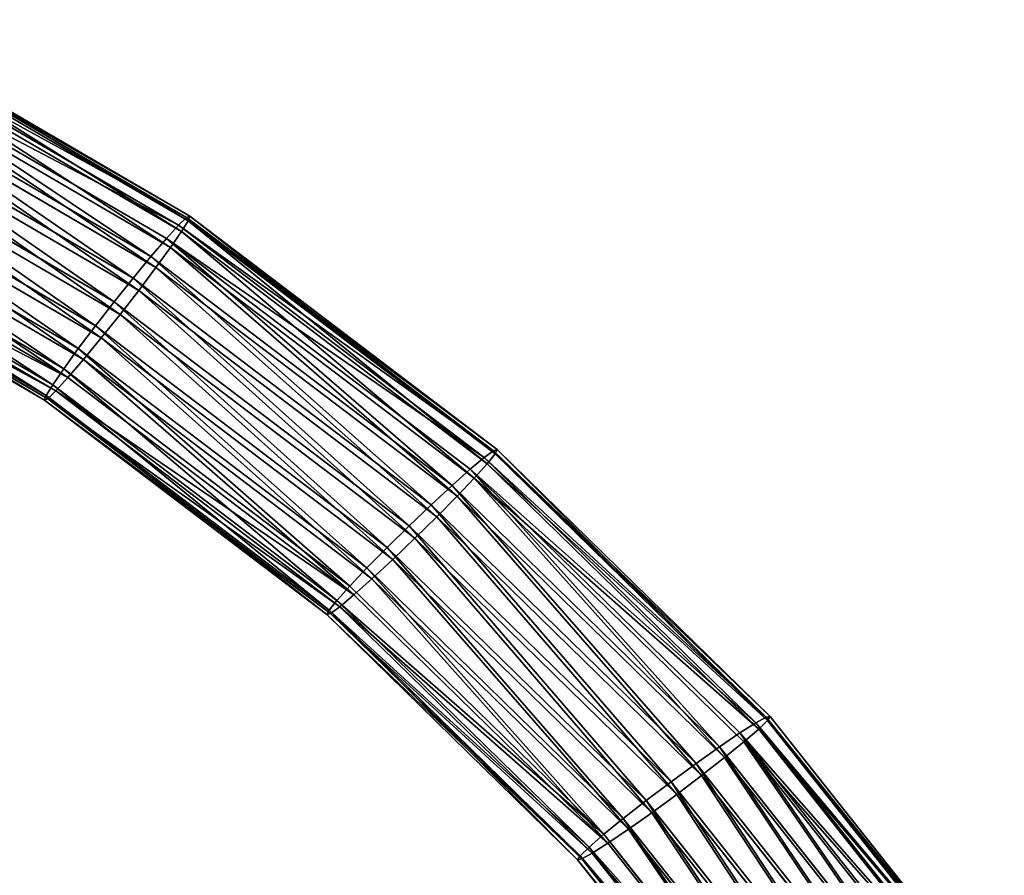
# Model space of a CAD drawing. Units: millimetres. Extents: x -182 to 3141, y -1020 to 5112.
# Drawn here: x 641 to 782, y 4561 to 4683 of the extents above; entities that cross this region are included whole.
import ezdxf

# ---------------------------------------------------------------- set-up
doc = ezdxf.new("R2010")
doc.units = ezdxf.units.MM
doc.layers.get('0').update_dxf_attribs({"true_color": 0xffffff})

# ---------------------------------------------------------------- blocks, each defined once
blk = doc.blocks.new('Group1')
for p, q in [((156.38, 2723.84, 2377.83), (108.3, 2751.87, 2379.91)), ((108.69, 2752.13, 2385.56), (156.85, 2724.05, 2383.48)), ((107.35, 2750.66, 2374.62), (155.25, 2722.74, 2372.55)), ((108.51, 2751.41, 2391.17), (156.6, 2723.37, 2389.1)), ((155.66, 2721.84, 2394.31), (107.77, 2749.76, 2396.38)), ((105.93, 2748.57, 2370.04), (153.51, 2720.83, 2367.99)), ((154.1, 2719.56, 2398.77), (106.52, 2747.3, 2400.82)), ((151.29, 2718.25, 2364.46), (104.12, 2745.75, 2366.49)), ((152.01, 2716.7, 2402.15), (104.84, 2744.2, 2404.19)), ((102.04, 2742.39, 2364.21), (148.74, 2715.16, 2362.2)), ((149.55, 2713.43, 2404.24), (102.85, 2740.66, 2406.26)), ((146.04, 2711.79, 2361.37), (99.85, 2738.72, 2363.36)), ((146.87, 2709.99, 2404.9), (100.68, 2736.93, 2406.89)), ((143.37, 2708.35, 2362.02), (97.68, 2734.99, 2363.99)), ((98.48, 2733.25, 2406.04), (144.17, 2706.62, 2404.07)), ((140.9, 2705.09, 2364.11), (95.69, 2731.45, 2366.07)), ((141.63, 2703.53, 2401.81), (96.41, 2729.89, 2403.76)), ((138.82, 2702.22, 2367.5), (94.01, 2728.34, 2369.44)), ((139.41, 2700.95, 2398.28), (94.6, 2727.07, 2400.21)), ((92.76, 2725.88, 2373.87), (137.25, 2699.94, 2371.95)), ((137.67, 2699.04, 2393.72), (93.17, 2724.99, 2395.64)), ((92.01, 2724.24, 2379.08), (136.32, 2698.41, 2377.17)), ((136.53, 2697.94, 2388.43), (92.23, 2723.77, 2390.35)), ((155.25, 2722.74, 2372.55), (156.38, 2723.84, 2377.83)), ((156.38, 2723.84, 2377.83), (156.85, 2724.05, 2383.48)), ((200.28, 2690.5, 2375.62), (156.38, 2723.84, 2377.83)), ((156.85, 2724.05, 2383.48), (156.6, 2723.37, 2389.1)), ((200.81, 2690.67, 2381.26), (156.85, 2724.05, 2383.48)), ((91.83, 2723.52, 2384.7), (136.07, 2697.73, 2382.79)), ((155.25, 2722.74, 2372.55), (153.51, 2720.83, 2367.99)), ((198.97, 2689.53, 2370.34), (155.25, 2722.74, 2372.55)), ((155.66, 2721.84, 2394.31), (156.6, 2723.37, 2389.1)), ((200.5, 2690.03, 2386.88), (156.6, 2723.37, 2389.1)), ((153.51, 2720.83, 2367.99), (151.29, 2718.25, 2364.46)), ((153.51, 2720.83, 2367.99), (196.94, 2687.84, 2365.79)), ((154.1, 2719.56, 2398.77), (155.66, 2721.84, 2394.31)), ((199.38, 2688.64, 2392.11), (155.66, 2721.84, 2394.31)), ((152.01, 2716.7, 2402.15), (154.1, 2719.56, 2398.77)), ((197.53, 2686.58, 2396.57), (154.1, 2719.56, 2398.77)), ((148.74, 2715.16, 2362.2), (151.29, 2718.25, 2364.46)), ((151.29, 2718.25, 2364.46), (194.36, 2685.54, 2362.28)), ((152.01, 2716.7, 2402.15), (149.55, 2713.43, 2404.24)), ((195.08, 2683.99, 2399.98), (152.01, 2716.7, 2402.15)), ((148.74, 2715.16, 2362.2), (146.04, 2711.79, 2361.37)), ((191.38, 2682.78, 2360.05), (148.74, 2715.16, 2362.2)), ((149.55, 2713.43, 2404.24), (146.87, 2709.99, 2404.9)), ((192.18, 2681.05, 2402.09), (149.55, 2713.43, 2404.24)), ((143.37, 2708.35, 2362.02), (146.04, 2711.79, 2361.37)), ((146.04, 2711.79, 2361.37), (188.21, 2679.76, 2359.24)), ((146.87, 2709.99, 2404.9), (144.17, 2706.62, 2404.07)), ((146.87, 2709.99, 2404.9), (189.05, 2677.97, 2402.77)), ((140.9, 2705.09, 2364.11), (143.37, 2708.35, 2362.02)), ((185.08, 2676.67, 2359.92), (143.37, 2708.35, 2362.02)), ((141.63, 2703.53, 2401.81), (144.17, 2706.62, 2404.07)), ((185.88, 2674.94, 2401.96), (144.17, 2706.62, 2404.07)), ((138.82, 2702.22, 2367.5), (140.9, 2705.09, 2364.11)), ((182.18, 2673.74, 2362.03), (140.9, 2705.09, 2364.11)), ((141.63, 2703.53, 2401.81), (139.41, 2700.95, 2398.28)), ((182.9, 2672.18, 2399.73), (141.63, 2703.53, 2401.81)), ((137.25, 2699.94, 2371.95), (138.82, 2702.22, 2367.5)), ((179.73, 2671.15, 2365.44), (138.82, 2702.22, 2367.5)), ((137.25, 2699.94, 2371.95), (136.32, 2698.41, 2377.17)), ((177.88, 2669.09, 2369.9), (137.25, 2699.94, 2371.95)), ((139.41, 2700.95, 2398.28), (137.67, 2699.04, 2393.72)), ((180.32, 2669.88, 2396.22), (139.41, 2700.95, 2398.28)), ((136.07, 2697.73, 2382.79), (136.32, 2698.41, 2377.17)), ((136.32, 2698.41, 2377.17), (176.76, 2667.69, 2375.13)), ((137.67, 2699.04, 2393.72), (136.53, 2697.94, 2388.43)), ((178.29, 2668.19, 2391.67), (137.67, 2699.04, 2393.72)), ((136.07, 2697.73, 2382.79), (136.53, 2697.94, 2388.43)), ((136.07, 2697.73, 2382.79), (176.45, 2667.06, 2380.75)), ((136.53, 2697.94, 2388.43), (176.98, 2667.23, 2386.4)), ((200.28, 2690.5, 2375.62), (198.97, 2689.53, 2370.34)), ((200.5, 2690.03, 2386.88), (199.38, 2688.64, 2392.11)), ((200.28, 2690.5, 2375.62), (200.81, 2690.67, 2381.26)), ((239.27, 2652.4, 2373.3), (200.28, 2690.5, 2375.62)), ((200.81, 2690.67, 2381.26), (200.5, 2690.03, 2386.88)), ((239.49, 2651.93, 2384.57), (200.5, 2690.03, 2386.88)), ((239.85, 2652.51, 2378.94), (200.81, 2690.67, 2381.26)), ((196.94, 2687.84, 2365.79), (198.97, 2689.53, 2370.34)), ((197.53, 2686.58, 2396.57), (199.38, 2688.64, 2392.11)), ((198.97, 2689.53, 2370.34), (237.8, 2651.59, 2368.04)), ((238.21, 2650.69, 2389.8), (199.38, 2688.64, 2392.11)), ((196.94, 2687.84, 2365.79), (194.36, 2685.54, 2362.28)), ((235.52, 2650.15, 2363.5), (196.94, 2687.84, 2365.79)), ((194.36, 2685.54, 2362.28), (191.38, 2682.78, 2360.05)), ((194.36, 2685.54, 2362.28), (232.61, 2648.16, 2360.01)), ((197.53, 2686.58, 2396.57), (195.08, 2683.99, 2399.98)), ((236.11, 2648.88, 2394.28), (197.53, 2686.58, 2396.57)), ((188.21, 2679.76, 2359.24), (191.38, 2682.78, 2360.05)), ((191.38, 2682.78, 2360.05), (229.25, 2645.78, 2357.8)), ((195.08, 2683.99, 2399.98), (192.18, 2681.05, 2402.09)), ((233.33, 2646.61, 2397.71), (195.08, 2683.99, 2399.98)), ((192.18, 2681.05, 2402.09), (189.05, 2677.97, 2402.77)), ((230.05, 2644.05, 2399.84), (192.18, 2681.05, 2402.09)), ((188.21, 2679.76, 2359.24), (185.08, 2676.67, 2359.92)), ((225.67, 2643.16, 2357.02), (188.21, 2679.76, 2359.24)), ((189.05, 2677.97, 2402.77), (185.88, 2674.94, 2401.96)), ((226.5, 2641.36, 2400.55), (189.05, 2677.97, 2402.77)), ((182.18, 2673.74, 2362.03), (185.08, 2676.67, 2359.92)), ((185.08, 2676.67, 2359.92), (222.12, 2640.47, 2357.72)), ((185.88, 2674.94, 2401.96), (182.9, 2672.18, 2399.73)), ((222.93, 2638.74, 2399.76), (185.88, 2674.94, 2401.96)), ((179.73, 2671.15, 2365.44), (182.18, 2673.74, 2362.03)), ((218.84, 2637.91, 2359.85), (182.18, 2673.74, 2362.03)), ((182.9, 2672.18, 2399.73), (180.32, 2669.88, 2396.22)), ((219.57, 2636.36, 2397.55), (182.9, 2672.18, 2399.73)), ((177.88, 2669.09, 2369.9), (179.73, 2671.15, 2365.44)), ((216.06, 2635.65, 2363.28), (179.73, 2671.15, 2365.44)), ((176.76, 2667.69, 2375.13), (177.88, 2669.09, 2369.9)), ((213.96, 2633.83, 2367.76), (177.88, 2669.09, 2369.9)), ((180.32, 2669.88, 2396.22), (178.29, 2668.19, 2391.67)), ((216.65, 2634.38, 2394.06), (180.32, 2669.88, 2396.22)), ((176.45, 2667.06, 2380.75), (176.76, 2667.69, 2375.13)), ((176.45, 2667.06, 2380.75), (176.98, 2667.23, 2386.4)), ((212.68, 2632.59, 2372.99), (176.76, 2667.69, 2375.13)), ((176.98, 2667.23, 2386.4), (178.29, 2668.19, 2391.67)), ((176.98, 2667.23, 2386.4), (212.9, 2632.13, 2384.26)), ((178.29, 2668.19, 2391.67), (214.38, 2632.93, 2389.53)), ((176.45, 2667.06, 2380.75), (212.32, 2632.01, 2378.62)), ((239.27, 2652.4, 2373.3), (237.8, 2651.59, 2368.04)), ((239.49, 2651.93, 2384.57), (238.21, 2650.69, 2389.8)), ((239.27, 2652.4, 2373.3), (239.85, 2652.51, 2378.94)), ((272.72, 2610.16, 2370.92), (239.27, 2652.4, 2373.3)), ((239.85, 2652.51, 2378.94), (239.49, 2651.93, 2384.57)), ((272.93, 2609.7, 2382.19), (239.49, 2651.93, 2384.57)), ((239.85, 2652.51, 2378.94), (273.34, 2610.22, 2376.56)), ((237.8, 2651.59, 2368.04), (235.52, 2650.15, 2363.5)), ((238.21, 2650.69, 2389.8), (236.11, 2648.88, 2394.28)), ((271.11, 2609.53, 2365.66), (237.8, 2651.59, 2368.04)), ((271.52, 2608.63, 2387.43), (238.21, 2650.69, 2389.8)), ((232.61, 2648.16, 2360.01), (235.52, 2650.15, 2363.5)), ((235.52, 2650.15, 2363.5), (268.61, 2608.36, 2361.15)), ((232.61, 2648.16, 2360.01), (229.25, 2645.78, 2357.8)), ((265.42, 2606.73, 2357.68), (232.61, 2648.16, 2360.01)), ((236.11, 2648.88, 2394.28), (233.33, 2646.61, 2397.71)), ((269.2, 2607.09, 2391.93), (236.11, 2648.88, 2394.28)), ((233.33, 2646.61, 2397.71), (230.05, 2644.05, 2399.84)), ((233.33, 2646.61, 2397.71), (266.14, 2605.18, 2395.37)), ((229.25, 2645.78, 2357.8), (225.67, 2643.16, 2357.02)), ((229.25, 2645.78, 2357.8), (261.73, 2604.76, 2355.49)), ((230.05, 2644.05, 2399.84), (226.5, 2641.36, 2400.55)), ((262.53, 2603.03, 2397.53), (230.05, 2644.05, 2399.84)), ((222.12, 2640.47, 2357.72), (225.67, 2643.16, 2357.02)), ((225.67, 2643.16, 2357.02), (257.8, 2602.59, 2354.73)), ((222.12, 2640.47, 2357.72), (218.84, 2637.91, 2359.85)), ((253.9, 2600.35, 2355.45), (222.12, 2640.47, 2357.72)), ((226.5, 2641.36, 2400.55), (222.93, 2638.74, 2399.76)), ((258.63, 2600.79, 2398.26), (226.5, 2641.36, 2400.55)), ((216.06, 2635.65, 2363.28), (218.84, 2637.91, 2359.85)), ((218.84, 2637.91, 2359.85), (250.29, 2598.2, 2357.62)), ((222.93, 2638.74, 2399.76), (219.57, 2636.36, 2397.55)), ((254.7, 2598.62, 2397.5), (222.93, 2638.74, 2399.76)), ((219.57, 2636.36, 2397.55), (216.65, 2634.38, 2394.06)), ((251.01, 2596.65, 2395.31), (219.57, 2636.36, 2397.55)), ((213.96, 2633.83, 2367.76), (216.06, 2635.65, 2363.28)), ((247.22, 2596.29, 2361.06), (216.06, 2635.65, 2363.28)), ((212.68, 2632.59, 2372.99), (213.96, 2633.83, 2367.76)), ((213.96, 2633.83, 2367.76), (244.91, 2594.75, 2365.56)), ((214.38, 2632.93, 2389.53), (216.65, 2634.38, 2394.06)), ((216.65, 2634.38, 2394.06), (247.81, 2595.02, 2391.84)), ((212.32, 2632.01, 2378.62), (212.68, 2632.59, 2372.99)), ((212.32, 2632.01, 2378.62), (212.9, 2632.13, 2384.26)), ((212.32, 2632.01, 2378.62), (243.09, 2593.16, 2376.43)), ((243.5, 2593.68, 2370.8), (212.68, 2632.59, 2372.99)), ((212.9, 2632.13, 2384.26), (214.38, 2632.93, 2389.53)), ((212.9, 2632.13, 2384.26), (243.71, 2593.22, 2382.07)), ((214.38, 2632.93, 2389.53), (245.32, 2593.85, 2387.32))]:
    blk.add_line(p, q)
at = {"color": 8, "true_color": 0x64777b}
mesh = blk.add_polyface(dxfattribs=at)
corners = [(107.35, 2750.66, 2374.62), (156.38, 2723.84, 2377.83), (155.25, 2722.74, 2372.55), (108.3, 2751.87, 2379.91)]
mesh.append_faces([[corners[k] for k in face] for face in [(0, 1, 2), (1, 0, 3)]], dxfattribs={"vtx0": -1, "color": 8})
mesh = blk.add_polyface(dxfattribs=at)
corners = [(108.3, 2751.87, 2379.91), (156.85, 2724.05, 2383.48), (156.38, 2723.84, 2377.83), (108.69, 2752.13, 2385.56)]
mesh.append_faces([[corners[k] for k in face] for face in [(0, 1, 2), (1, 0, 3)]], dxfattribs={"vtx0": -1, "color": 8})
mesh = blk.add_polyface(dxfattribs=at)
corners = [(108.69, 2752.13, 2385.56), (156.6, 2723.37, 2389.1), (156.85, 2724.05, 2383.48), (108.51, 2751.41, 2391.17)]
mesh.append_faces([[corners[k] for k in face] for face in [(0, 1, 2), (1, 0, 3)]], dxfattribs={"vtx0": -1, "color": 8})
mesh = blk.add_polyface(dxfattribs=at)
corners = [(105.93, 2748.57, 2370.04), (155.25, 2722.74, 2372.55), (153.51, 2720.83, 2367.99), (107.35, 2750.66, 2374.62)]
mesh.append_faces([[corners[k] for k in face] for face in [(0, 1, 2), (1, 0, 3)]], dxfattribs={"vtx0": -1, "color": 8})
mesh = blk.add_polyface(dxfattribs=at)
corners = [(108.51, 2751.41, 2391.17), (155.66, 2721.84, 2394.31), (156.6, 2723.37, 2389.1), (107.77, 2749.76, 2396.38)]
mesh.append_faces([[corners[k] for k in face] for face in [(0, 1, 2), (1, 0, 3)]], dxfattribs={"vtx0": -1, "color": 8})
mesh = blk.add_polyface(dxfattribs=at)
corners = [(107.77, 2749.76, 2396.38), (154.1, 2719.56, 2398.77), (155.66, 2721.84, 2394.31), (106.52, 2747.3, 2400.82)]
mesh.append_faces([[corners[k] for k in face] for face in [(0, 1, 2), (1, 0, 3)]], dxfattribs={"vtx0": -1, "color": 8})
mesh = blk.add_polyface(dxfattribs=at)
corners = [(105.93, 2748.57, 2370.04), (151.29, 2718.25, 2364.46), (104.12, 2745.75, 2366.49), (153.51, 2720.83, 2367.99)]
mesh.append_faces([[corners[k] for k in face] for face in [(0, 1, 2), (1, 0, 3)]], dxfattribs={"vtx0": -1, "color": 8})
mesh = blk.add_polyface(dxfattribs=at)
corners = [(152.01, 2716.7, 2402.15), (106.52, 2747.3, 2400.82), (104.84, 2744.2, 2404.19), (154.1, 2719.56, 2398.77)]
mesh.append_faces([[corners[k] for k in face] for face in [(0, 1, 2), (1, 0, 3)]], dxfattribs={"vtx0": -1, "color": 8})
mesh = blk.add_polyface(dxfattribs=at)
corners = [(104.12, 2745.75, 2366.49), (148.74, 2715.16, 2362.2), (102.04, 2742.39, 2364.21), (151.29, 2718.25, 2364.46)]
mesh.append_faces([[corners[k] for k in face] for face in [(0, 1, 2), (1, 0, 3)]], dxfattribs={"vtx0": -1, "color": 8})
mesh = blk.add_polyface(dxfattribs=at)
corners = [(149.55, 2713.43, 2404.24), (104.84, 2744.2, 2404.19), (102.85, 2740.66, 2406.26), (152.01, 2716.7, 2402.15)]
mesh.append_faces([[corners[k] for k in face] for face in [(0, 1, 2), (1, 0, 3)]], dxfattribs={"vtx0": -1, "color": 8})
mesh = blk.add_polyface(dxfattribs=at)
corners = [(102.04, 2742.39, 2364.21), (146.04, 2711.79, 2361.37), (99.85, 2738.72, 2363.36), (148.74, 2715.16, 2362.2)]
mesh.append_faces([[corners[k] for k in face] for face in [(0, 1, 2), (1, 0, 3)]], dxfattribs={"vtx0": -1, "color": 8})
mesh = blk.add_polyface(dxfattribs=at)
corners = [(146.87, 2709.99, 2404.9), (102.85, 2740.66, 2406.26), (100.68, 2736.93, 2406.89), (149.55, 2713.43, 2404.24)]
mesh.append_faces([[corners[k] for k in face] for face in [(0, 1, 2), (1, 0, 3)]], dxfattribs={"vtx0": -1, "color": 8})
mesh = blk.add_polyface(dxfattribs=at)
corners = [(99.85, 2738.72, 2363.36), (143.37, 2708.35, 2362.02), (97.68, 2734.99, 2363.99), (146.04, 2711.79, 2361.37)]
mesh.append_faces([[corners[k] for k in face] for face in [(0, 1, 2), (1, 0, 3)]], dxfattribs={"vtx0": -1, "color": 8})
mesh = blk.add_polyface(dxfattribs=at)
corners = [(144.17, 2706.62, 2404.07), (100.68, 2736.93, 2406.89), (98.48, 2733.25, 2406.04), (146.87, 2709.99, 2404.9)]
mesh.append_faces([[corners[k] for k in face] for face in [(0, 1, 2), (1, 0, 3)]], dxfattribs={"vtx0": -1, "color": 8})
mesh = blk.add_polyface(dxfattribs=at)
corners = [(97.68, 2734.99, 2363.99), (140.9, 2705.09, 2364.11), (95.69, 2731.45, 2366.07), (143.37, 2708.35, 2362.02)]
mesh.append_faces([[corners[k] for k in face] for face in [(0, 1, 2), (1, 0, 3)]], dxfattribs={"vtx0": -1, "color": 8})
mesh = blk.add_polyface(dxfattribs=at)
corners = [(141.63, 2703.53, 2401.81), (98.48, 2733.25, 2406.04), (96.41, 2729.89, 2403.76), (144.17, 2706.62, 2404.07)]
mesh.append_faces([[corners[k] for k in face] for face in [(0, 1, 2), (1, 0, 3)]], dxfattribs={"vtx0": -1, "color": 8})
mesh = blk.add_polyface(dxfattribs=at)
corners = [(95.69, 2731.45, 2366.07), (138.82, 2702.22, 2367.5), (94.01, 2728.34, 2369.44), (140.9, 2705.09, 2364.11)]
mesh.append_faces([[corners[k] for k in face] for face in [(0, 1, 2), (1, 0, 3)]], dxfattribs={"vtx0": -1, "color": 8})
mesh = blk.add_polyface(dxfattribs=at)
corners = [(139.41, 2700.95, 2398.28), (96.41, 2729.89, 2403.76), (94.6, 2727.07, 2400.21), (141.63, 2703.53, 2401.81)]
mesh.append_faces([[corners[k] for k in face] for face in [(0, 1, 2), (1, 0, 3)]], dxfattribs={"vtx0": -1, "color": 8})
mesh = blk.add_polyface(dxfattribs=at)
corners = [(137.25, 2699.94, 2371.95), (94.01, 2728.34, 2369.44), (138.82, 2702.22, 2367.5), (92.76, 2725.88, 2373.87)]
mesh.append_faces([[corners[k] for k in face] for face in [(0, 1, 2), (1, 0, 3)]], dxfattribs={"vtx0": -1, "color": 8})
mesh = blk.add_polyface(dxfattribs=at)
corners = [(139.41, 2700.95, 2398.28), (93.17, 2724.99, 2395.64), (137.67, 2699.04, 2393.72), (94.6, 2727.07, 2400.21)]
mesh.append_faces([[corners[k] for k in face] for face in [(0, 1, 2), (1, 0, 3)]], dxfattribs={"vtx0": -1, "color": 8})
mesh = blk.add_polyface(dxfattribs=at)
corners = [(136.32, 2698.41, 2377.17), (92.76, 2725.88, 2373.87), (137.25, 2699.94, 2371.95), (92.01, 2724.24, 2379.08)]
mesh.append_faces([[corners[k] for k in face] for face in [(0, 1, 2), (1, 0, 3)]], dxfattribs={"vtx0": -1, "color": 8})
mesh = blk.add_polyface(dxfattribs=at)
corners = [(137.67, 2699.04, 2393.72), (92.23, 2723.77, 2390.35), (136.53, 2697.94, 2388.43), (93.17, 2724.99, 2395.64)]
mesh.append_faces([[corners[k] for k in face] for face in [(0, 1, 2), (1, 0, 3)]], dxfattribs={"vtx0": -1, "color": 8})
mesh = blk.add_polyface(dxfattribs=at)
corners = [(136.07, 2697.73, 2382.79), (92.01, 2724.24, 2379.08), (136.32, 2698.41, 2377.17), (91.83, 2723.52, 2384.7)]
mesh.append_faces([[corners[k] for k in face] for face in [(0, 1, 2), (1, 0, 3)]], dxfattribs={"vtx0": -1, "color": 8})
mesh = blk.add_polyface(dxfattribs=at)
corners = [(136.53, 2697.94, 2388.43), (91.83, 2723.52, 2384.7), (136.07, 2697.73, 2382.79), (92.23, 2723.77, 2390.35)]
mesh.append_faces([[corners[k] for k in face] for face in [(0, 1, 2), (1, 0, 3)]], dxfattribs={"vtx0": -1, "color": 8})
mesh = blk.add_polyface(dxfattribs=at)
corners = [(155.25, 2722.74, 2372.55), (200.28, 2690.5, 2375.62), (198.97, 2689.53, 2370.34), (156.38, 2723.84, 2377.83)]
mesh.append_faces([[corners[k] for k in face] for face in [(0, 1, 2), (1, 0, 3)]], dxfattribs={"vtx0": -1, "color": 8})
mesh = blk.add_polyface(dxfattribs=at)
corners = [(156.38, 2723.84, 2377.83), (200.81, 2690.67, 2381.26), (200.28, 2690.5, 2375.62), (156.85, 2724.05, 2383.48)]
mesh.append_faces([[corners[k] for k in face] for face in [(0, 1, 2), (1, 0, 3)]], dxfattribs={"vtx0": -1, "color": 8})
mesh = blk.add_polyface(dxfattribs=at)
corners = [(156.85, 2724.05, 2383.48), (200.5, 2690.03, 2386.88), (200.81, 2690.67, 2381.26), (156.6, 2723.37, 2389.1)]
mesh.append_faces([[corners[k] for k in face] for face in [(0, 1, 2), (1, 0, 3)]], dxfattribs={"vtx0": -1, "color": 8})
mesh = blk.add_polyface(dxfattribs=at)
corners = [(153.51, 2720.83, 2367.99), (198.97, 2689.53, 2370.34), (196.94, 2687.84, 2365.79), (155.25, 2722.74, 2372.55)]
mesh.append_faces([[corners[k] for k in face] for face in [(0, 1, 2), (1, 0, 3)]], dxfattribs={"vtx0": -1, "color": 8})
mesh = blk.add_polyface(dxfattribs=at)
corners = [(156.6, 2723.37, 2389.1), (199.38, 2688.64, 2392.11), (200.5, 2690.03, 2386.88), (155.66, 2721.84, 2394.31)]
mesh.append_faces([[corners[k] for k in face] for face in [(0, 1, 2), (1, 0, 3)]], dxfattribs={"vtx0": -1, "color": 8})
mesh = blk.add_polyface(dxfattribs=at)
corners = [(153.51, 2720.83, 2367.99), (194.36, 2685.54, 2362.28), (151.29, 2718.25, 2364.46), (196.94, 2687.84, 2365.79)]
mesh.append_faces([[corners[k] for k in face] for face in [(0, 1, 2), (1, 0, 3)]], dxfattribs={"vtx0": -1, "color": 8})
mesh = blk.add_polyface(dxfattribs=at)
corners = [(155.66, 2721.84, 2394.31), (197.53, 2686.58, 2396.57), (199.38, 2688.64, 2392.11), (154.1, 2719.56, 2398.77)]
mesh.append_faces([[corners[k] for k in face] for face in [(0, 1, 2), (1, 0, 3)]], dxfattribs={"vtx0": -1, "color": 8})
mesh = blk.add_polyface(dxfattribs=at)
corners = [(195.08, 2683.99, 2399.98), (154.1, 2719.56, 2398.77), (152.01, 2716.7, 2402.15), (197.53, 2686.58, 2396.57)]
mesh.append_faces([[corners[k] for k in face] for face in [(0, 1, 2), (1, 0, 3)]], dxfattribs={"vtx0": -1, "color": 8})
mesh = blk.add_polyface(dxfattribs=at)
corners = [(151.29, 2718.25, 2364.46), (191.38, 2682.78, 2360.05), (148.74, 2715.16, 2362.2), (194.36, 2685.54, 2362.28)]
mesh.append_faces([[corners[k] for k in face] for face in [(0, 1, 2), (1, 0, 3)]], dxfattribs={"vtx0": -1, "color": 8})
mesh = blk.add_polyface(dxfattribs=at)
corners = [(192.18, 2681.05, 2402.09), (152.01, 2716.7, 2402.15), (149.55, 2713.43, 2404.24), (195.08, 2683.99, 2399.98)]
mesh.append_faces([[corners[k] for k in face] for face in [(0, 1, 2), (1, 0, 3)]], dxfattribs={"vtx0": -1, "color": 8})
mesh = blk.add_polyface(dxfattribs=at)
corners = [(148.74, 2715.16, 2362.2), (188.21, 2679.76, 2359.24), (146.04, 2711.79, 2361.37), (191.38, 2682.78, 2360.05)]
mesh.append_faces([[corners[k] for k in face] for face in [(0, 1, 2), (1, 0, 3)]], dxfattribs={"vtx0": -1, "color": 8})
mesh = blk.add_polyface(dxfattribs=at)
corners = [(189.05, 2677.97, 2402.77), (149.55, 2713.43, 2404.24), (146.87, 2709.99, 2404.9), (192.18, 2681.05, 2402.09)]
mesh.append_faces([[corners[k] for k in face] for face in [(0, 1, 2), (1, 0, 3)]], dxfattribs={"vtx0": -1, "color": 8})
mesh = blk.add_polyface(dxfattribs=at)
corners = [(146.04, 2711.79, 2361.37), (185.08, 2676.67, 2359.92), (143.37, 2708.35, 2362.02), (188.21, 2679.76, 2359.24)]
mesh.append_faces([[corners[k] for k in face] for face in [(0, 1, 2), (1, 0, 3)]], dxfattribs={"vtx0": -1, "color": 8})
mesh = blk.add_polyface(dxfattribs=at)
corners = [(185.88, 2674.94, 2401.96), (146.87, 2709.99, 2404.9), (144.17, 2706.62, 2404.07), (189.05, 2677.97, 2402.77)]
mesh.append_faces([[corners[k] for k in face] for face in [(0, 1, 2), (1, 0, 3)]], dxfattribs={"vtx0": -1, "color": 8})
mesh = blk.add_polyface(dxfattribs=at)
corners = [(143.37, 2708.35, 2362.02), (182.18, 2673.74, 2362.03), (140.9, 2705.09, 2364.11), (185.08, 2676.67, 2359.92)]
mesh.append_faces([[corners[k] for k in face] for face in [(0, 1, 2), (1, 0, 3)]], dxfattribs={"vtx0": -1, "color": 8})
mesh = blk.add_polyface(dxfattribs=at)
corners = [(182.9, 2672.18, 2399.73), (144.17, 2706.62, 2404.07), (141.63, 2703.53, 2401.81), (185.88, 2674.94, 2401.96)]
mesh.append_faces([[corners[k] for k in face] for face in [(0, 1, 2), (1, 0, 3)]], dxfattribs={"vtx0": -1, "color": 8})
mesh = blk.add_polyface(dxfattribs=at)
corners = [(140.9, 2705.09, 2364.11), (179.73, 2671.15, 2365.44), (138.82, 2702.22, 2367.5), (182.18, 2673.74, 2362.03)]
mesh.append_faces([[corners[k] for k in face] for face in [(0, 1, 2), (1, 0, 3)]], dxfattribs={"vtx0": -1, "color": 8})
mesh = blk.add_polyface(dxfattribs=at)
corners = [(180.32, 2669.88, 2396.22), (141.63, 2703.53, 2401.81), (139.41, 2700.95, 2398.28), (182.9, 2672.18, 2399.73)]
mesh.append_faces([[corners[k] for k in face] for face in [(0, 1, 2), (1, 0, 3)]], dxfattribs={"vtx0": -1, "color": 8})
mesh = blk.add_polyface(dxfattribs=at)
corners = [(177.88, 2669.09, 2369.9), (138.82, 2702.22, 2367.5), (179.73, 2671.15, 2365.44), (137.25, 2699.94, 2371.95)]
mesh.append_faces([[corners[k] for k in face] for face in [(0, 1, 2), (1, 0, 3)]], dxfattribs={"vtx0": -1, "color": 8})
mesh = blk.add_polyface(dxfattribs=at)
corners = [(176.76, 2667.69, 2375.13), (137.25, 2699.94, 2371.95), (177.88, 2669.09, 2369.9), (136.32, 2698.41, 2377.17)]
mesh.append_faces([[corners[k] for k in face] for face in [(0, 1, 2), (1, 0, 3)]], dxfattribs={"vtx0": -1, "color": 8})
mesh = blk.add_polyface(dxfattribs=at)
corners = [(180.32, 2669.88, 2396.22), (137.67, 2699.04, 2393.72), (178.29, 2668.19, 2391.67), (139.41, 2700.95, 2398.28)]
mesh.append_faces([[corners[k] for k in face] for face in [(0, 1, 2), (1, 0, 3)]], dxfattribs={"vtx0": -1, "color": 8})
mesh = blk.add_polyface(dxfattribs=at)
corners = [(176.45, 2667.06, 2380.75), (136.32, 2698.41, 2377.17), (176.76, 2667.69, 2375.13), (136.07, 2697.73, 2382.79)]
mesh.append_faces([[corners[k] for k in face] for face in [(0, 1, 2), (1, 0, 3)]], dxfattribs={"vtx0": -1, "color": 8})
mesh = blk.add_polyface(dxfattribs=at)
corners = [(178.29, 2668.19, 2391.67), (136.53, 2697.94, 2388.43), (176.98, 2667.23, 2386.4), (137.67, 2699.04, 2393.72)]
mesh.append_faces([[corners[k] for k in face] for face in [(0, 1, 2), (1, 0, 3)]], dxfattribs={"vtx0": -1, "color": 8})
mesh = blk.add_polyface(dxfattribs=at)
corners = [(176.98, 2667.23, 2386.4), (136.07, 2697.73, 2382.79), (176.45, 2667.06, 2380.75), (136.53, 2697.94, 2388.43)]
mesh.append_faces([[corners[k] for k in face] for face in [(0, 1, 2), (1, 0, 3)]], dxfattribs={"vtx0": -1, "color": 8})
mesh = blk.add_polyface(dxfattribs=at)
corners = [(198.97, 2689.53, 2370.34), (239.27, 2652.4, 2373.3), (237.8, 2651.59, 2368.04), (200.28, 2690.5, 2375.62)]
mesh.append_faces([[corners[k] for k in face] for face in [(0, 1, 2), (1, 0, 3)]], dxfattribs={"vtx0": -1, "color": 8})
mesh = blk.add_polyface(dxfattribs=at)
corners = [(239.49, 2651.93, 2384.57), (199.38, 2688.64, 2392.11), (238.21, 2650.69, 2389.8), (200.5, 2690.03, 2386.88)]
mesh.append_faces([[corners[k] for k in face] for face in [(0, 1, 2), (1, 0, 3)]], dxfattribs={"vtx0": -1, "color": 8})
mesh = blk.add_polyface(dxfattribs=at)
corners = [(200.28, 2690.5, 2375.62), (239.85, 2652.51, 2378.94), (239.27, 2652.4, 2373.3), (200.81, 2690.67, 2381.26)]
mesh.append_faces([[corners[k] for k in face] for face in [(0, 1, 2), (1, 0, 3)]], dxfattribs={"vtx0": -1, "color": 8})
mesh = blk.add_polyface(dxfattribs=at)
corners = [(200.81, 2690.67, 2381.26), (239.49, 2651.93, 2384.57), (239.85, 2652.51, 2378.94), (200.5, 2690.03, 2386.88)]
mesh.append_faces([[corners[k] for k in face] for face in [(0, 1, 2), (1, 0, 3)]], dxfattribs={"vtx0": -1, "color": 8})
mesh = blk.add_polyface(dxfattribs=at)
corners = [(196.94, 2687.84, 2365.79), (237.8, 2651.59, 2368.04), (235.52, 2650.15, 2363.5), (198.97, 2689.53, 2370.34)]
mesh.append_faces([[corners[k] for k in face] for face in [(0, 1, 2), (1, 0, 3)]], dxfattribs={"vtx0": -1, "color": 8})
mesh = blk.add_polyface(dxfattribs=at)
corners = [(238.21, 2650.69, 2389.8), (197.53, 2686.58, 2396.57), (236.11, 2648.88, 2394.28), (199.38, 2688.64, 2392.11)]
mesh.append_faces([[corners[k] for k in face] for face in [(0, 1, 2), (1, 0, 3)]], dxfattribs={"vtx0": -1, "color": 8})
mesh = blk.add_polyface(dxfattribs=at)
corners = [(196.94, 2687.84, 2365.79), (232.61, 2648.16, 2360.01), (194.36, 2685.54, 2362.28), (235.52, 2650.15, 2363.5)]
mesh.append_faces([[corners[k] for k in face] for face in [(0, 1, 2), (1, 0, 3)]], dxfattribs={"vtx0": -1, "color": 8})
mesh = blk.add_polyface(dxfattribs=at)
corners = [(194.36, 2685.54, 2362.28), (229.25, 2645.78, 2357.8), (191.38, 2682.78, 2360.05), (232.61, 2648.16, 2360.01)]
mesh.append_faces([[corners[k] for k in face] for face in [(0, 1, 2), (1, 0, 3)]], dxfattribs={"vtx0": -1, "color": 8})
mesh = blk.add_polyface(dxfattribs=at)
corners = [(233.33, 2646.61, 2397.71), (197.53, 2686.58, 2396.57), (195.08, 2683.99, 2399.98), (236.11, 2648.88, 2394.28)]
mesh.append_faces([[corners[k] for k in face] for face in [(0, 1, 2), (1, 0, 3)]], dxfattribs={"vtx0": -1, "color": 8})
mesh = blk.add_polyface(dxfattribs=at)
corners = [(191.38, 2682.78, 2360.05), (225.67, 2643.16, 2357.02), (188.21, 2679.76, 2359.24), (229.25, 2645.78, 2357.8)]
mesh.append_faces([[corners[k] for k in face] for face in [(0, 1, 2), (1, 0, 3)]], dxfattribs={"vtx0": -1, "color": 8})
mesh = blk.add_polyface(dxfattribs=at)
corners = [(230.05, 2644.05, 2399.84), (195.08, 2683.99, 2399.98), (192.18, 2681.05, 2402.09), (233.33, 2646.61, 2397.71)]
mesh.append_faces([[corners[k] for k in face] for face in [(0, 1, 2), (1, 0, 3)]], dxfattribs={"vtx0": -1, "color": 8})
mesh = blk.add_polyface(dxfattribs=at)
corners = [(226.5, 2641.36, 2400.55), (192.18, 2681.05, 2402.09), (189.05, 2677.97, 2402.77), (230.05, 2644.05, 2399.84)]
mesh.append_faces([[corners[k] for k in face] for face in [(0, 1, 2), (1, 0, 3)]], dxfattribs={"vtx0": -1, "color": 8})
mesh = blk.add_polyface(dxfattribs=at)
corners = [(188.21, 2679.76, 2359.24), (222.12, 2640.47, 2357.72), (185.08, 2676.67, 2359.92), (225.67, 2643.16, 2357.02)]
mesh.append_faces([[corners[k] for k in face] for face in [(0, 1, 2), (1, 0, 3)]], dxfattribs={"vtx0": -1, "color": 8})
mesh = blk.add_polyface(dxfattribs=at)
corners = [(222.93, 2638.74, 2399.76), (189.05, 2677.97, 2402.77), (185.88, 2674.94, 2401.96), (226.5, 2641.36, 2400.55)]
mesh.append_faces([[corners[k] for k in face] for face in [(0, 1, 2), (1, 0, 3)]], dxfattribs={"vtx0": -1, "color": 8})
mesh = blk.add_polyface(dxfattribs=at)
corners = [(185.08, 2676.67, 2359.92), (218.84, 2637.91, 2359.85), (182.18, 2673.74, 2362.03), (222.12, 2640.47, 2357.72)]
mesh.append_faces([[corners[k] for k in face] for face in [(0, 1, 2), (1, 0, 3)]], dxfattribs={"vtx0": -1, "color": 8})
mesh = blk.add_polyface(dxfattribs=at)
corners = [(219.57, 2636.36, 2397.55), (185.88, 2674.94, 2401.96), (182.9, 2672.18, 2399.73), (222.93, 2638.74, 2399.76)]
mesh.append_faces([[corners[k] for k in face] for face in [(0, 1, 2), (1, 0, 3)]], dxfattribs={"vtx0": -1, "color": 8})
mesh = blk.add_polyface(dxfattribs=at)
corners = [(182.18, 2673.74, 2362.03), (216.06, 2635.65, 2363.28), (179.73, 2671.15, 2365.44), (218.84, 2637.91, 2359.85)]
mesh.append_faces([[corners[k] for k in face] for face in [(0, 1, 2), (1, 0, 3)]], dxfattribs={"vtx0": -1, "color": 8})
mesh = blk.add_polyface(dxfattribs=at)
corners = [(216.65, 2634.38, 2394.06), (182.9, 2672.18, 2399.73), (180.32, 2669.88, 2396.22), (219.57, 2636.36, 2397.55)]
mesh.append_faces([[corners[k] for k in face] for face in [(0, 1, 2), (1, 0, 3)]], dxfattribs={"vtx0": -1, "color": 8})
mesh = blk.add_polyface(dxfattribs=at)
corners = [(177.88, 2669.09, 2369.9), (216.06, 2635.65, 2363.28), (213.96, 2633.83, 2367.76), (179.73, 2671.15, 2365.44)]
mesh.append_faces([[corners[k] for k in face] for face in [(0, 1, 2), (1, 0, 3)]], dxfattribs={"vtx0": -1, "color": 8})
mesh = blk.add_polyface(dxfattribs=at)
corners = [(176.76, 2667.69, 2375.13), (213.96, 2633.83, 2367.76), (212.68, 2632.59, 2372.99), (177.88, 2669.09, 2369.9)]
mesh.append_faces([[corners[k] for k in face] for face in [(0, 1, 2), (1, 0, 3)]], dxfattribs={"vtx0": -1, "color": 8})
mesh = blk.add_polyface(dxfattribs=at)
corners = [(216.65, 2634.38, 2394.06), (178.29, 2668.19, 2391.67), (214.38, 2632.93, 2389.53), (180.32, 2669.88, 2396.22)]
mesh.append_faces([[corners[k] for k in face] for face in [(0, 1, 2), (1, 0, 3)]], dxfattribs={"vtx0": -1, "color": 8})
mesh = blk.add_polyface(dxfattribs=at)
corners = [(212.32, 2632.01, 2378.62), (176.76, 2667.69, 2375.13), (212.68, 2632.59, 2372.99), (176.45, 2667.06, 2380.75)]
mesh.append_faces([[corners[k] for k in face] for face in [(0, 1, 2), (1, 0, 3)]], dxfattribs={"vtx0": -1, "color": 8})
mesh = blk.add_polyface(dxfattribs=at)
corners = [(212.9, 2632.13, 2384.26), (176.45, 2667.06, 2380.75), (212.32, 2632.01, 2378.62), (176.98, 2667.23, 2386.4)]
mesh.append_faces([[corners[k] for k in face] for face in [(0, 1, 2), (1, 0, 3)]], dxfattribs={"vtx0": -1, "color": 8})
mesh = blk.add_polyface(dxfattribs=at)
corners = [(214.38, 2632.93, 2389.53), (176.98, 2667.23, 2386.4), (212.9, 2632.13, 2384.26), (178.29, 2668.19, 2391.67)]
mesh.append_faces([[corners[k] for k in face] for face in [(0, 1, 2), (1, 0, 3)]], dxfattribs={"vtx0": -1, "color": 8})
mesh = blk.add_polyface(dxfattribs=at)
corners = [(237.8, 2651.59, 2368.04), (272.72, 2610.16, 2370.92), (271.11, 2609.53, 2365.66), (239.27, 2652.4, 2373.3)]
mesh.append_faces([[corners[k] for k in face] for face in [(0, 1, 2), (1, 0, 3)]], dxfattribs={"vtx0": -1, "color": 8})
mesh = blk.add_polyface(dxfattribs=at)
corners = [(272.93, 2609.7, 2382.19), (238.21, 2650.69, 2389.8), (271.52, 2608.63, 2387.43), (239.49, 2651.93, 2384.57)]
mesh.append_faces([[corners[k] for k in face] for face in [(0, 1, 2), (1, 0, 3)]], dxfattribs={"vtx0": -1, "color": 8})
mesh = blk.add_polyface(dxfattribs=at)
corners = [(239.27, 2652.4, 2373.3), (273.34, 2610.22, 2376.56), (272.72, 2610.16, 2370.92), (239.85, 2652.51, 2378.94)]
mesh.append_faces([[corners[k] for k in face] for face in [(0, 1, 2), (1, 0, 3)]], dxfattribs={"vtx0": -1, "color": 8})
mesh = blk.add_polyface(dxfattribs=at)
corners = [(273.34, 2610.22, 2376.56), (239.49, 2651.93, 2384.57), (272.93, 2609.7, 2382.19), (239.85, 2652.51, 2378.94)]
mesh.append_faces([[corners[k] for k in face] for face in [(0, 1, 2), (1, 0, 3)]], dxfattribs={"vtx0": -1, "color": 8})
mesh = blk.add_polyface(dxfattribs=at)
corners = [(235.52, 2650.15, 2363.5), (271.11, 2609.53, 2365.66), (268.61, 2608.36, 2361.15), (237.8, 2651.59, 2368.04)]
mesh.append_faces([[corners[k] for k in face] for face in [(0, 1, 2), (1, 0, 3)]], dxfattribs={"vtx0": -1, "color": 8})
mesh = blk.add_polyface(dxfattribs=at)
corners = [(271.52, 2608.63, 2387.43), (236.11, 2648.88, 2394.28), (269.2, 2607.09, 2391.93), (238.21, 2650.69, 2389.8)]
mesh.append_faces([[corners[k] for k in face] for face in [(0, 1, 2), (1, 0, 3)]], dxfattribs={"vtx0": -1, "color": 8})
mesh = blk.add_polyface(dxfattribs=at)
corners = [(235.52, 2650.15, 2363.5), (265.42, 2606.73, 2357.68), (232.61, 2648.16, 2360.01), (268.61, 2608.36, 2361.15)]
mesh.append_faces([[corners[k] for k in face] for face in [(0, 1, 2), (1, 0, 3)]], dxfattribs={"vtx0": -1, "color": 8})
mesh = blk.add_polyface(dxfattribs=at)
corners = [(232.61, 2648.16, 2360.01), (261.73, 2604.76, 2355.49), (229.25, 2645.78, 2357.8), (265.42, 2606.73, 2357.68)]
mesh.append_faces([[corners[k] for k in face] for face in [(0, 1, 2), (1, 0, 3)]], dxfattribs={"vtx0": -1, "color": 8})
mesh = blk.add_polyface(dxfattribs=at)
corners = [(266.14, 2605.18, 2395.37), (236.11, 2648.88, 2394.28), (233.33, 2646.61, 2397.71), (269.2, 2607.09, 2391.93)]
mesh.append_faces([[corners[k] for k in face] for face in [(0, 1, 2), (1, 0, 3)]], dxfattribs={"vtx0": -1, "color": 8})
mesh = blk.add_polyface(dxfattribs=at)
corners = [(262.53, 2603.03, 2397.53), (233.33, 2646.61, 2397.71), (230.05, 2644.05, 2399.84), (266.14, 2605.18, 2395.37)]
mesh.append_faces([[corners[k] for k in face] for face in [(0, 1, 2), (1, 0, 3)]], dxfattribs={"vtx0": -1, "color": 8})
mesh = blk.add_polyface(dxfattribs=at)
corners = [(229.25, 2645.78, 2357.8), (257.8, 2602.59, 2354.73), (225.67, 2643.16, 2357.02), (261.73, 2604.76, 2355.49)]
mesh.append_faces([[corners[k] for k in face] for face in [(0, 1, 2), (1, 0, 3)]], dxfattribs={"vtx0": -1, "color": 8})
mesh = blk.add_polyface(dxfattribs=at)
corners = [(258.63, 2600.79, 2398.26), (230.05, 2644.05, 2399.84), (226.5, 2641.36, 2400.55), (262.53, 2603.03, 2397.53)]
mesh.append_faces([[corners[k] for k in face] for face in [(0, 1, 2), (1, 0, 3)]], dxfattribs={"vtx0": -1, "color": 8})
mesh = blk.add_polyface(dxfattribs=at)
corners = [(225.67, 2643.16, 2357.02), (253.9, 2600.35, 2355.45), (222.12, 2640.47, 2357.72), (257.8, 2602.59, 2354.73)]
mesh.append_faces([[corners[k] for k in face] for face in [(0, 1, 2), (1, 0, 3)]], dxfattribs={"vtx0": -1, "color": 8})
mesh = blk.add_polyface(dxfattribs=at)
corners = [(222.12, 2640.47, 2357.72), (250.29, 2598.2, 2357.62), (218.84, 2637.91, 2359.85), (253.9, 2600.35, 2355.45)]
mesh.append_faces([[corners[k] for k in face] for face in [(0, 1, 2), (1, 0, 3)]], dxfattribs={"vtx0": -1, "color": 8})
mesh = blk.add_polyface(dxfattribs=at)
corners = [(254.7, 2598.62, 2397.5), (226.5, 2641.36, 2400.55), (222.93, 2638.74, 2399.76), (258.63, 2600.79, 2398.26)]
mesh.append_faces([[corners[k] for k in face] for face in [(0, 1, 2), (1, 0, 3)]], dxfattribs={"vtx0": -1, "color": 8})
mesh = blk.add_polyface(dxfattribs=at)
corners = [(218.84, 2637.91, 2359.85), (247.22, 2596.29, 2361.06), (216.06, 2635.65, 2363.28), (250.29, 2598.2, 2357.62)]
mesh.append_faces([[corners[k] for k in face] for face in [(0, 1, 2), (1, 0, 3)]], dxfattribs={"vtx0": -1, "color": 8})
mesh = blk.add_polyface(dxfattribs=at)
corners = [(251.01, 2596.65, 2395.31), (222.93, 2638.74, 2399.76), (219.57, 2636.36, 2397.55), (254.7, 2598.62, 2397.5)]
mesh.append_faces([[corners[k] for k in face] for face in [(0, 1, 2), (1, 0, 3)]], dxfattribs={"vtx0": -1, "color": 8})
mesh = blk.add_polyface(dxfattribs=at)
corners = [(247.81, 2595.02, 2391.84), (219.57, 2636.36, 2397.55), (216.65, 2634.38, 2394.06), (251.01, 2596.65, 2395.31)]
mesh.append_faces([[corners[k] for k in face] for face in [(0, 1, 2), (1, 0, 3)]], dxfattribs={"vtx0": -1, "color": 8})
mesh = blk.add_polyface(dxfattribs=at)
corners = [(213.96, 2633.83, 2367.76), (247.22, 2596.29, 2361.06), (244.91, 2594.75, 2365.56), (216.06, 2635.65, 2363.28)]
mesh.append_faces([[corners[k] for k in face] for face in [(0, 1, 2), (1, 0, 3)]], dxfattribs={"vtx0": -1, "color": 8})
mesh = blk.add_polyface(dxfattribs=at)
corners = [(212.68, 2632.59, 2372.99), (244.91, 2594.75, 2365.56), (243.5, 2593.68, 2370.8), (213.96, 2633.83, 2367.76)]
mesh.append_faces([[corners[k] for k in face] for face in [(0, 1, 2), (1, 0, 3)]], dxfattribs={"vtx0": -1, "color": 8})
mesh = blk.add_polyface(dxfattribs=at)
corners = [(247.81, 2595.02, 2391.84), (214.38, 2632.93, 2389.53), (245.32, 2593.85, 2387.32), (216.65, 2634.38, 2394.06)]
mesh.append_faces([[corners[k] for k in face] for face in [(0, 1, 2), (1, 0, 3)]], dxfattribs={"vtx0": -1, "color": 8})
mesh = blk.add_polyface(dxfattribs=at)
corners = [(212.32, 2632.01, 2378.62), (243.5, 2593.68, 2370.8), (243.09, 2593.16, 2376.43), (212.68, 2632.59, 2372.99)]
mesh.append_faces([[corners[k] for k in face] for face in [(0, 1, 2), (1, 0, 3)]], dxfattribs={"vtx0": -1, "color": 8})
mesh = blk.add_polyface(dxfattribs=at)
corners = [(243.71, 2593.22, 2382.07), (212.32, 2632.01, 2378.62), (243.09, 2593.16, 2376.43), (212.9, 2632.13, 2384.26)]
mesh.append_faces([[corners[k] for k in face] for face in [(0, 1, 2), (1, 0, 3)]], dxfattribs={"vtx0": -1, "color": 8})
mesh = blk.add_polyface(dxfattribs=at)
corners = [(245.32, 2593.85, 2387.32), (212.9, 2632.13, 2384.26), (243.71, 2593.22, 2382.07), (214.38, 2632.93, 2389.53)]
mesh.append_faces([[corners[k] for k in face] for face in [(0, 1, 2), (1, 0, 3)]], dxfattribs={"vtx0": -1, "color": 8})

msp = doc.modelspace()

# ---------------------------------------------------------------- block references
msp.add_blockref('Group1', (508.43, 1931.14, 11.77))

doc.saveas('drawing.dxf')
